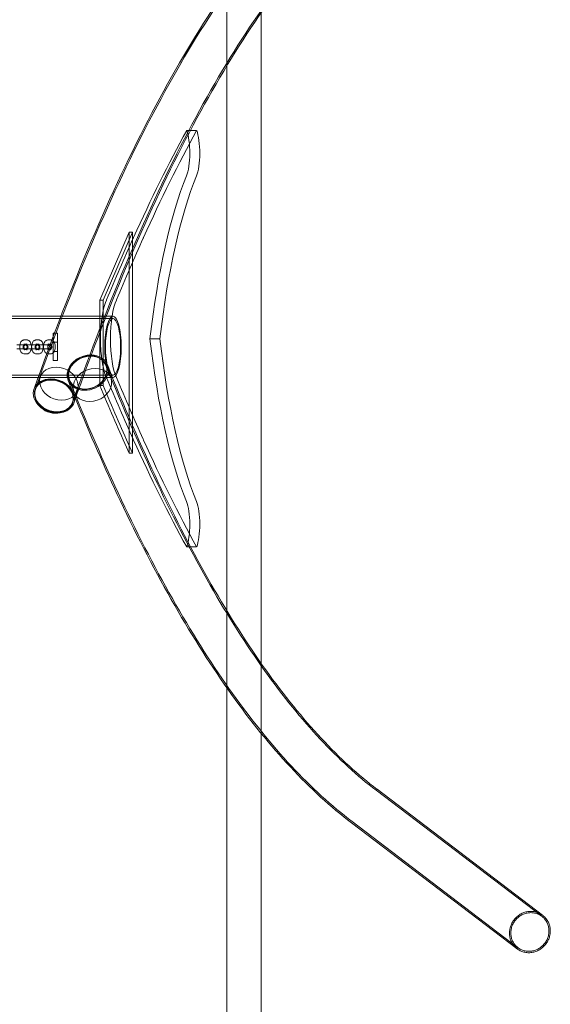
# Model space of a CAD drawing. Units: millimetres. Extents: x 3159 to 6209, y -6450 to 1050.
# Drawn here: x 5438 to 6209, y -3655 to -2225 of the extents above; entities that cross this region are included whole.
import ezdxf

# ---------------------------------------------------------------- set-up
doc = ezdxf.new("R2010")
doc.units = ezdxf.units.MM

# ---------------------------------------------------------------- blocks, each defined once
blk = doc.blocks.new('A$Cdb72b7e5')
at = {"color": 0, "linetype": 'Continuous', "lineweight": 0}
for p, q in [((-2233.3, -778.7), (-2233.3, -891.4)), ((-2183.3, -814.2), (-2183.3, -1759.8)), ((-2233.3, -891.4), (-2233.3, -1683.1)), ((-2286.3, -985.5), (-2291.6, -985.5)), ((-2277.1, -985.5), (-2286.3, -985.5)), ((-2375, -1133), (-2417.7, -1232.1)), ((-2412.9, -1232.1), (-2370.2, -1133)), ((-2375, -1454.1), (-2375, -1133)), ((-2375, -1133), (-2370.2, -1133)), ((-2370.2, -1133), (-2370.2, -1454.1)), ((-2417.7, -1232.1), (-2412.9, -1232.1)), ((-2417.7, -1232.1), (-2417.7, -1278.8)), ((-2412.9, -1356.1), (-2412.9, -1232.1)), ((-2398.6, -1258.5), (-4177.8, -1258.5)), ((-2474.4, -1255.3), (-4102.1, -1255.3)), ((-2398.6, -1255.3), (-2474.4, -1255.3)), ((-2485.3, -1293.1), (-2485.3, -1279.8)), ((-2479.3, -1279.8), (-2485.3, -1279.8)), ((-2479.3, -1279.8), (-2479.3, -1293.1)), ((-2417.7, -1278.8), (-2417.7, -1314.5)), ((-2526.2, -1296.8), (-2538.2, -1296.8)), ((-2523.3, -1289.8), (-2527.9, -1289.8)), ((-2523.3, -1295.8), (-2527.9, -1295.8)), ((-2525.4, -1296.8), (-2526.2, -1296.8)), ((-2520.9, -1296.8), (-2525.4, -1296.8)), ((-2508.9, -1296.8), (-2520.9, -1296.8)), ((-2506, -1289.8), (-2510.6, -1289.8)), ((-2506, -1295.8), (-2510.6, -1295.8)), ((-2508.1, -1296.8), (-2508.9, -1296.8)), ((-2503.6, -1296.8), (-2508.1, -1296.8)), ((-2490.3, -1296.8), (-2503.6, -1296.8)), ((-2488.7, -1289.8), (-2493.2, -1289.8)), ((-2488.7, -1295.8), (-2493.2, -1295.8)), ((-2485.3, -1293.1), (-2479.3, -1293.1)), ((-2485.3, -1306.4), (-2485.3, -1293.1)), ((-2479.3, -1293.1), (-2479.3, -1306.4)), ((-2345, -1288), (-2330.5, -1288)), ((-2538.2, -1302.8), (-2526.2, -1302.8)), ((-2527.9, -1303.8), (-2523.3, -1303.8)), ((-2527.9, -1309.8), (-2523.3, -1309.8)), ((-2526.2, -1302.8), (-2525.4, -1302.8)), ((-2520.9, -1302.8), (-2525.4, -1302.8)), ((-2520.9, -1302.8), (-2508.9, -1302.8)), ((-2510.6, -1303.8), (-2506, -1303.8)), ((-2510.6, -1309.8), (-2506, -1309.8)), ((-2508.9, -1302.8), (-2508.1, -1302.8)), ((-2503.6, -1302.8), (-2508.1, -1302.8)), ((-2503.6, -1302.8), (-2490.3, -1302.8)), ((-2493.2, -1303.8), (-2488.7, -1303.8)), ((-2493.2, -1309.8), (-2488.7, -1309.8)), ((-2479.3, -1306.4), (-2485.3, -1306.4)), ((-2485.3, -1319.8), (-2485.3, -1306.4)), ((-2479.3, -1306.4), (-2479.3, -1319.8)), ((-2417.7, -1314.5), (-2417.7, -1356.1)), ((-2479.3, -1319.8), (-2485.3, -1319.8)), ((-2401.8, -1344.6), (-2409, -1326.6)), ((-2398.6, -1341), (-4177.8, -1341)), ((-2507.4, -1344.2), (-4069, -1344.2)), ((-2511.1, -1360.5), (-2503.9, -1342.6)), ((-2398.6, -1344.2), (-2507.4, -1344.2)), ((-2455.1, -1365.8), (-2462.2, -1347.8)), ((-2417.7, -1356.1), (-2412.9, -1356.1)), ((-2457.8, -1381.7), (-2450.7, -1363.8)), ((-2378.9, -1445.6), (-2375, -1454.1)), ((-2375, -1454.1), (-2370.2, -1454.1)), ((-2370.2, -1454.1), (-2374, -1445.6)), ((-2285.9, -1590.5), (-2291.6, -1590.5)), ((-2277.1, -1590.5), (-2285.9, -1590.5)), ((-2233.3, -1683.1), (-2233.3, -1795.2)), ((-2183.3, -1759.8), (-2183.3, -1861.5)), ((-2233.3, -1795.2), (-2233.3, -4999.8)), ((-2183.3, -1861.5), (-2183.3, -5049.8)), ((-2016.4, -1944), (-1775.7, -2127.1)), ((-2015.1, -1942.4), (-1774.5, -2125.5)), ((-2052.3, -1991.2), (-2052.2, -1991.2)), ((-2052.2, -1991.2), (-1811.6, -2174.3)), ((-2051, -1989.6), (-1810.4, -2172.7))]:
    blk.add_line(p, q, dxfattribs=at)
for centre, radius, start, end in [((-2526.2, -1299.8), 3, 90, 270), ((-2525, -1299.8), 3, 90, 270), ((-2526.2, -1299.8), 3, 270, 90), ((-2525, -1299.8), 3, 270, 90), ((-2508.9, -1299.8), 3, 90, 270), ((-2507.7, -1299.8), 3, 90, 270), ((-2508.9, -1299.8), 3, 270, 90), ((-2507.7, -1299.8), 3, 270, 90), ((-2490.3, -1299.8), 3, 90, 270), ((-2490.3, -1299.8), 3, 270, 90), ((-2433.5, -1342.6), 30.6, 84.2383, 167.9169), ((-2433.5, -1342.6), 30.7, 55.5423, 84.2383), ((-2482.3, -1365.7), 30.6, 192.0831, 304.4577)]:
    blk.add_arc(centre, radius, start, end, dxfattribs=at)
for centre, major_axis, ratio, start_param, end_param in [((-1821.1, -4837.3), (0, -4259.2), 0.258819, -2.700637, -2.621794), ((-2297.3, -1018.2), (0, 39.5), 0.258819, -2.574244, -0.594615), ((-1774.6, -5054.2), (0, -4509), 0.258819, -2.62127, -2.582559), ((-2350.9, -1168), (0, -30), 0.258819, -2.716528, -2.62127), ((-2385.8, -1287.8), (0, -63.6), 0.258819, -2.650973, -1.567465), ((-2400.3, -1288.2), (0, -63.6), 0.258819, -1.574128, -1.119665), ((-2215, -1058.9), (0, -552.2), 0.258819, -1.142934, -0.567626), ((-2200.5, -1058.9), (0, -552.2), 0.258819, -1.142934, -0.567626), ((-2400.3, -1288.2), (0, -63.6), 0.258819, -1.119665, -0.49062), ((-2428.5, -1355.2), (-26.6, -10.6), 0.810094, -2.028004, 4.255181), ((-1789.1, 2478.3), (0, -4509), 0.258819, -0.559034, -0.520323), ((-2484.4, -1371.1), (26.6, -10.6), 0.810094, -1.113588707292669, 5.169596599886917), ((-2484.4, -1371.1), (-26.9, 10.7), 0.810094, -2.684385, 0.457208), ((-1819, 2350.6), (0, -4369.3), 0.258819, -0.557934, -0.517955), ((-2484.4, -1371.1), (26.9, -10.7), 0.810094, -2.684385, -2.644472), ((-2484.4, -1371.1), (26.9, -10.7), 0.810094, -2.644472, -0.497121), ((-2484.4, -1371.1), (26.9, -10.7), 0.810094, -0.497121, 0.457208), ((-2365.4, -1408), (0, -30), 0.258819, -0.520323, -0.425064), ((-1806.6, 2261.3), (0, -4259.2), 0.258819, -0.519798, -0.440955), ((-2282.8, -1557.8), (0, 39.5), 0.258819, -2.546978, -0.567349)]:
    blk.add_ellipse(centre, major_axis=major_axis, ratio=ratio, start_param=start_param, end_param=end_param, dxfattribs=at)
at = {"color": 0, "linetype": 'Continuous', "lineweight": 0, "extrusion": (0, 0, -1)}
for centre, major_axis, ratio, start_param, end_param in [((-1806.6, -4837.3), (0, 4259.2), 0.258819, -0.519798, -0.440955), ((-2282.8, -1018.2), (0, -39.5), 0.258819, -2.546978, -0.567349), ((-2215, -1517.1), (0, 552.2), 0.258819, -1.142934, -0.567626), ((-2200.5, -1517.1), (0, 552.2), 0.258819, -1.142934, -0.567626), ((-1789.1, -5054.2), (0, 4509), 0.258819, -0.559034, -0.520323), ((-2365.4, -1168), (0, 30), 0.258819, -0.520323, -0.425064), ((-2400.3, -1287.8), (0, 63.6), 0.258819, -1.37684, -0.49062), ((-2398.6, -1299.8), (0, -44.5), 0.267949, -1.570796, 4.712389), ((-2398.6, -1299.8), (0, 41.2), 0.267949, -4.712389, 1.570796), ((-2400.3, -1287.8), (0, 63.6), 0.258819, -1.574128, -1.37684), ((-2385.8, -1288.2), (0, 63.6), 0.258819, -2.650973, -1.567465), ((-2435.3, -1337.2), (-28.5, -11.3), 0.809581, -0.801968, 2.027412), ((-2435.6, -1337.2), (26.6, 10.6), 0.810094, -1.113588707292669, 5.169596599886917), ((-2435.3, -1337.2), (-26.6, -10.6), 0.809581, -2.624728, 2.027412), ((-2435.6, -1337.2), (26.9, 10.7), 0.810094, -2.684385, -0.497121), ((-2435.3, -1337.2), (28.5, 11.3), 0.809581, -1.085585, 2.339625), ((-2435.3, -1337.2), (26.6, 10.6), 0.809581, -1.114181, 0.406524), ((-2435.3, -1337.2), (28.5, 11.3), 0.809581, -1.114181, -1.085585), ((-2477.3, -1353.2), (-26.6, 10.6), 0.810094, -2.028004, 4.255181), ((-2435.6, -1337.2), (26.9, 10.7), 0.810094, -0.497121, 0.457208), ((-2435.6, -1337.2), (-26.9, -10.7), 0.810094, -2.684385, 0.457208), ((-2435.3, -1337.2), (-26.6, -10.6), 0.809581, -2.735069, -2.624728), ((-1774.6, 2478.3), (0, 4509), 0.258819, -2.62127, -2.582559), ((-2484.4, -1371.1), (-28.9, 10.2), 0.779249, -1.084716, 1.145075), ((-2484.4, -1371.1), (27, -9.5), 0.779249, -1.041537, 3.331687), ((-2484.4, -1371.1), (-27, 9.5), 0.779249, 0.190094, 1.145075), ((-2484.4, -1371.1), (28.9, -10.2), 0.779249, -1.996518, 1.005263), ((-2484.4, -1371.1), (27, -9.5), 0.779249, -1.996518, -1.041537), ((-1814.1, 2350.6), (0, 4369.3), 0.258819, -2.623637, -2.583659), ((-2484.4, -1371.1), (-28.9, 10.2), 0.779249, -2.136329, -1.084716), ((-1821.1, 2261.3), (0, 4259.2), 0.258819, -2.700637, -2.621794), ((-2350.9, -1408), (0, 30), 0.258819, -2.716528, -2.62127), ((-2297.3, -1557.8), (0, -39.5), 0.258819, -2.574244, -0.594615)]:
    blk.add_ellipse(centre, major_axis=major_axis, ratio=ratio, start_param=start_param, end_param=end_param, dxfattribs=at)
at = {"color": 0, "linetype": 'Continuous', "lineweight": 0}
for points, knots in [([(-2052.2, -580.9), (-2086.5, -607.2), (-2120, -639), (-2185.8, -713), (-2218, -755.2), (-2281, -849.9), (-2311.9, -902.3), (-2372.1, -1017), (-2401.5, -1079.2), (-2458.7, -1213.1), (-2486.4, -1284.8), (-2513.3, -1360.9)], [0.1962301, 0.1962301, 0.1962301, 0.1962301, 0.2834211, 0.2834211, 0.3706122, 0.3706122, 0.4578032, 0.4578032, 0.5449942, 0.5449942, 0.6321852, 0.6321852, 0.6321852, 0.6321852]), ([(-2051, -582.5), (-2085.1, -608.7), (-2118.6, -640.4), (-2184.2, -714.2), (-2216.3, -756.4), (-2279.3, -850.9), (-2310.1, -903.3), (-2370.3, -1017.8), (-2399.7, -1080), (-2456.8, -1213.9), (-2484.6, -1285.5), (-2511.5, -1361.6)], [0.19623, 0.19623, 0.19623, 0.19623, 0.283421, 0.283421, 0.3706121, 0.3706121, 0.4578031, 0.4578031, 0.5449942, 0.5449942, 0.6321852, 0.6321852, 0.6321852, 0.6321852]), ([(-2016.1, -627.9), (-2046.9, -651.6), (-2077.8, -680.7), (-2139.3, -750), (-2169.9, -790), (-2230.3, -880.8), (-2260.2, -931.4), (-2318.8, -1042.9), (-2347.5, -1103.8), (-2403.6, -1235.1), (-2430.9, -1305.6), (-2457.4, -1380.7)], [0.1962259, 0.1962259, 0.1962259, 0.1962259, 0.2834178, 0.2834178, 0.3706096, 0.3706096, 0.4578015, 0.4578015, 0.5449934, 0.5449934, 0.6321852, 0.6321852, 0.6321852, 0.6321852]), ([(-2014.9, -629.5), (-2045.6, -653.1), (-2076.4, -682.1), (-2137.7, -751.2), (-2168.3, -791.2), (-2228.6, -881.8), (-2258.4, -932.4), (-2317, -1043.8), (-2345.7, -1104.6), (-2401.7, -1235.9), (-2429, -1306.3), (-2455.5, -1381.3)], [0.1962258, 0.1962258, 0.1962258, 0.1962258, 0.2834177, 0.2834177, 0.3706096, 0.3706096, 0.4578015, 0.4578015, 0.5449934, 0.5449934, 0.6321852, 0.6321852, 0.6321852, 0.6321852]), ([(-2527.9, -1289.8), (-2528.4, -1289.8), (-2529, -1289.9), (-2530.1, -1290.3), (-2530.5, -1290.6), (-2531.5, -1291.4), (-2531.9, -1292), (-2532.8, -1293.4), (-2533.2, -1294.3), (-2533.7, -1296.2), (-2533.9, -1297.3), (-2534.1, -1299.4), (-2534.1, -1300.4), (-2533.9, -1302.4), (-2533.7, -1303.4), (-2533.2, -1305.4), (-2532.8, -1306.3), (-2532, -1307.5), (-2531.7, -1307.9), (-2531, -1308.5), (-2530.7, -1308.8), (-2529.8, -1309.4), (-2529.1, -1309.7), (-2528.2, -1309.8), (-2528, -1309.8), (-2527.9, -1309.8)], [0, 0, 0, 0, 0.17287, 0.17287, 0.366427, 0.366427, 0.631265, 0.631265, 1.01084, 1.01084, 1.399015, 1.399015, 1.767565, 1.767565, 2.136753, 2.136753, 2.525352, 2.525352, 2.713108, 2.713108, 2.860832, 2.860832, 3.088355, 3.088355, 3.141593, 3.141593, 3.141593, 3.141593]), ([(-2527.9, -1295.8), (-2527.5, -1295.8), (-2527.2, -1295.6), (-2527.1, -1295.5), (-2527.1, -1295.5), (-2527.1, -1295.6), (-2527.2, -1295.7), (-2527.3, -1295.9), (-2527.4, -1296.1), (-2527.6, -1296.5), (-2527.7, -1296.8), (-2527.9, -1297.5), (-2527.9, -1298), (-2528, -1298.9), (-2528.1, -1299.4), (-2528.1, -1300.4), (-2528, -1300.9), (-2527.9, -1301.8), (-2527.8, -1302.2), (-2527.6, -1302.9), (-2527.5, -1303.2), (-2527.3, -1303.7), (-2527.2, -1303.8), (-2527.1, -1304), (-2527.1, -1304), (-2527.1, -1304), (-2527.1, -1304), (-2527.4, -1303.9), (-2527.6, -1303.8), (-2527.8, -1303.8), (-2527.9, -1303.8), (-2527.9, -1303.8)], [0, 0, 0, 0, 0.304531, 0.304531, 0.488111, 0.488111, 0.662096, 0.662096, 0.855217, 0.855217, 1.075945, 1.075945, 1.321907, 1.321907, 1.584193, 1.584193, 1.851671, 1.851671, 2.112502, 2.112502, 2.353944, 2.353944, 2.565229, 2.565229, 2.747195, 2.747195, 2.92011, 2.92011, 3.128266, 3.128266, 3.141593, 3.141593, 3.141593, 3.141593]), ([(-2523.3, -1303.8), (-2523.7, -1303.8), (-2524, -1303.9), (-2524.1, -1304), (-2524.1, -1304), (-2524.1, -1304), (-2524, -1303.9), (-2523.9, -1303.7), (-2523.8, -1303.5), (-2523.6, -1303), (-2523.5, -1302.7), (-2523.3, -1302), (-2523.3, -1301.6), (-2523.1, -1300.7), (-2523.1, -1300.2), (-2523.1, -1299.2), (-2523.2, -1298.7), (-2523.3, -1297.8), (-2523.4, -1297.3), (-2523.6, -1296.6), (-2523.7, -1296.3), (-2523.9, -1295.9), (-2524, -1295.7), (-2524.1, -1295.6), (-2524.1, -1295.5), (-2524.1, -1295.5), (-2524.1, -1295.6), (-2523.8, -1295.7), (-2523.6, -1295.8), (-2523.3, -1295.8), (-2523.3, -1295.8), (-2523.3, -1295.8)], [3.141593, 3.141593, 3.141593, 3.141593, 3.446124, 3.446124, 3.629703, 3.629703, 3.803688, 3.803688, 3.99681, 3.99681, 4.217538, 4.217538, 4.4635, 4.4635, 4.725786, 4.725786, 4.993263, 4.993263, 5.254094, 5.254094, 5.495536, 5.495536, 5.706822, 5.706822, 5.888788, 5.888788, 6.061703, 6.061703, 6.269859, 6.269859, 6.283185, 6.283185, 6.283185, 6.283185]), ([(-2523.3, -1309.8), (-2522.8, -1309.8), (-2522.2, -1309.7), (-2521.1, -1309.3), (-2520.6, -1309), (-2519.7, -1308.1), (-2519.2, -1307.6), (-2518.4, -1306.2), (-2518, -1305.3), (-2517.4, -1303.3), (-2517.3, -1302.3), (-2517.1, -1300.2), (-2517.1, -1299.2), (-2517.3, -1297.1), (-2517.5, -1296.1), (-2518, -1294.2), (-2518.4, -1293.3), (-2519.2, -1292), (-2519.5, -1291.7), (-2520.1, -1291), (-2520.5, -1290.7), (-2521.4, -1290.2), (-2522.1, -1289.9), (-2523, -1289.8), (-2523.1, -1289.8), (-2523.3, -1289.8)], [3.141593, 3.141593, 3.141593, 3.141593, 3.314462, 3.314462, 3.50802, 3.50802, 3.772858, 3.772858, 4.152432, 4.152432, 4.540607, 4.540607, 4.909157, 4.909157, 5.278346, 5.278346, 5.666944, 5.666944, 5.854701, 5.854701, 6.002424, 6.002424, 6.229948, 6.229948, 6.283185, 6.283185, 6.283185, 6.283185]), ([(-2510.6, -1289.8), (-2511.1, -1289.8), (-2511.7, -1289.9), (-2512.7, -1290.3), (-2513.2, -1290.6), (-2514.2, -1291.4), (-2514.6, -1292), (-2515.5, -1293.4), (-2515.9, -1294.3), (-2516.4, -1296.2), (-2516.6, -1297.3), (-2516.8, -1299.4), (-2516.8, -1300.4), (-2516.6, -1302.4), (-2516.4, -1303.4), (-2515.8, -1305.4), (-2515.5, -1306.3), (-2514.7, -1307.5), (-2514.4, -1307.9), (-2513.7, -1308.5), (-2513.4, -1308.8), (-2512.5, -1309.4), (-2511.8, -1309.7), (-2510.9, -1309.8), (-2510.7, -1309.8), (-2510.6, -1309.8)], [0, 0, 0, 0, 0.17287, 0.17287, 0.366427, 0.366427, 0.631265, 0.631265, 1.01084, 1.01084, 1.399015, 1.399015, 1.767565, 1.767565, 2.136753, 2.136753, 2.525352, 2.525352, 2.713108, 2.713108, 2.860832, 2.860832, 3.088355, 3.088355, 3.141593, 3.141593, 3.141593, 3.141593]), ([(-2510.6, -1295.8), (-2510.2, -1295.8), (-2509.9, -1295.6), (-2509.8, -1295.5), (-2509.7, -1295.5), (-2509.8, -1295.6), (-2509.9, -1295.7), (-2510, -1295.9), (-2510.1, -1296.1), (-2510.3, -1296.5), (-2510.4, -1296.8), (-2510.5, -1297.5), (-2510.6, -1298), (-2510.7, -1298.9), (-2510.8, -1299.4), (-2510.7, -1300.4), (-2510.7, -1300.9), (-2510.6, -1301.8), (-2510.5, -1302.2), (-2510.3, -1302.9), (-2510.2, -1303.2), (-2510, -1303.7), (-2509.9, -1303.8), (-2509.8, -1304), (-2509.8, -1304), (-2509.8, -1304), (-2509.8, -1304), (-2510.1, -1303.9), (-2510.3, -1303.8), (-2510.5, -1303.8), (-2510.5, -1303.8), (-2510.6, -1303.8)], [0, 0, 0, 0, 0.304531, 0.304531, 0.488111, 0.488111, 0.662096, 0.662096, 0.855217, 0.855217, 1.075945, 1.075945, 1.321907, 1.321907, 1.584193, 1.584193, 1.851671, 1.851671, 2.112502, 2.112502, 2.353944, 2.353944, 2.565229, 2.565229, 2.747195, 2.747195, 2.92011, 2.92011, 3.128266, 3.128266, 3.141593, 3.141593, 3.141593, 3.141593]), ([(-2506, -1303.8), (-2506.3, -1303.8), (-2506.7, -1303.9), (-2506.8, -1304), (-2506.8, -1304), (-2506.8, -1304), (-2506.7, -1303.9), (-2506.6, -1303.7), (-2506.5, -1303.5), (-2506.3, -1303), (-2506.2, -1302.7), (-2506, -1302), (-2505.9, -1301.6), (-2505.8, -1300.7), (-2505.8, -1300.2), (-2505.8, -1299.2), (-2505.9, -1298.7), (-2506, -1297.8), (-2506.1, -1297.3), (-2506.3, -1296.6), (-2506.4, -1296.3), (-2506.6, -1295.9), (-2506.7, -1295.7), (-2506.8, -1295.6), (-2506.8, -1295.5), (-2506.8, -1295.5), (-2506.7, -1295.6), (-2506.5, -1295.7), (-2506.3, -1295.8), (-2506, -1295.8), (-2506, -1295.8), (-2506, -1295.8)], [3.141593, 3.141593, 3.141593, 3.141593, 3.446124, 3.446124, 3.629703, 3.629703, 3.803688, 3.803688, 3.99681, 3.99681, 4.217538, 4.217538, 4.4635, 4.4635, 4.725786, 4.725786, 4.993263, 4.993263, 5.254094, 5.254094, 5.495536, 5.495536, 5.706822, 5.706822, 5.888788, 5.888788, 6.061703, 6.061703, 6.269859, 6.269859, 6.283185, 6.283185, 6.283185, 6.283185]), ([(-2506, -1309.8), (-2505.4, -1309.8), (-2504.9, -1309.7), (-2503.8, -1309.3), (-2503.3, -1309), (-2502.4, -1308.1), (-2501.9, -1307.6), (-2501.1, -1306.2), (-2500.7, -1305.3), (-2500.1, -1303.3), (-2500, -1302.3), (-2499.8, -1300.2), (-2499.8, -1299.2), (-2500, -1297.1), (-2500.2, -1296.1), (-2500.7, -1294.2), (-2501.1, -1293.3), (-2501.9, -1292), (-2502.2, -1291.7), (-2502.8, -1291), (-2503.2, -1290.7), (-2504.1, -1290.2), (-2504.8, -1289.9), (-2505.7, -1289.8), (-2505.8, -1289.8), (-2506, -1289.8)], [3.141593, 3.141593, 3.141593, 3.141593, 3.314462, 3.314462, 3.50802, 3.50802, 3.772858, 3.772858, 4.152432, 4.152432, 4.540607, 4.540607, 4.909157, 4.909157, 5.278346, 5.278346, 5.666944, 5.666944, 5.854701, 5.854701, 6.002424, 6.002424, 6.229948, 6.229948, 6.283185, 6.283185, 6.283185, 6.283185]), ([(-2493.2, -1289.8), (-2493.8, -1289.8), (-2494.4, -1289.9), (-2495.4, -1290.3), (-2495.9, -1290.6), (-2496.9, -1291.4), (-2497.3, -1292), (-2498.2, -1293.4), (-2498.6, -1294.3), (-2499.1, -1296.2), (-2499.3, -1297.3), (-2499.5, -1299.4), (-2499.5, -1300.4), (-2499.3, -1302.4), (-2499.1, -1303.4), (-2498.5, -1305.4), (-2498.2, -1306.3), (-2497.4, -1307.5), (-2497.1, -1307.9), (-2496.4, -1308.5), (-2496.1, -1308.8), (-2495.2, -1309.4), (-2494.5, -1309.7), (-2493.6, -1309.8), (-2493.4, -1309.8), (-2493.2, -1309.8)], [0, 0, 0, 0, 0.17287, 0.17287, 0.366427, 0.366427, 0.631265, 0.631265, 1.01084, 1.01084, 1.399015, 1.399015, 1.767565, 1.767565, 2.136753, 2.136753, 2.525352, 2.525352, 2.713108, 2.713108, 2.860832, 2.860832, 3.088355, 3.088355, 3.141593, 3.141593, 3.141593, 3.141593]), ([(-2493.2, -1295.8), (-2492.9, -1295.8), (-2492.6, -1295.6), (-2492.4, -1295.5), (-2492.4, -1295.5), (-2492.5, -1295.6), (-2492.6, -1295.7), (-2492.7, -1295.9), (-2492.8, -1296.1), (-2493, -1296.5), (-2493.1, -1296.8), (-2493.2, -1297.5), (-2493.3, -1298), (-2493.4, -1298.9), (-2493.4, -1299.4), (-2493.4, -1300.4), (-2493.4, -1300.9), (-2493.3, -1301.8), (-2493.2, -1302.2), (-2493, -1302.9), (-2492.9, -1303.2), (-2492.7, -1303.7), (-2492.6, -1303.8), (-2492.5, -1304), (-2492.4, -1304), (-2492.5, -1304), (-2492.5, -1304), (-2492.8, -1303.9), (-2493, -1303.8), (-2493.2, -1303.8), (-2493.2, -1303.8), (-2493.2, -1303.8)], [0, 0, 0, 0, 0.304531, 0.304531, 0.488111, 0.488111, 0.662096, 0.662096, 0.855217, 0.855217, 1.075945, 1.075945, 1.321907, 1.321907, 1.584193, 1.584193, 1.851671, 1.851671, 2.112502, 2.112502, 2.353944, 2.353944, 2.565229, 2.565229, 2.747195, 2.747195, 2.92011, 2.92011, 3.128266, 3.128266, 3.141593, 3.141593, 3.141593, 3.141593]), ([(-2488.7, -1303.8), (-2489, -1303.8), (-2489.3, -1303.9), (-2489.5, -1304), (-2489.5, -1304), (-2489.4, -1304), (-2489.4, -1303.9), (-2489.2, -1303.7), (-2489.2, -1303.5), (-2489, -1303), (-2488.9, -1302.7), (-2488.7, -1302), (-2488.6, -1301.6), (-2488.5, -1300.7), (-2488.5, -1300.2), (-2488.5, -1299.2), (-2488.5, -1298.7), (-2488.7, -1297.8), (-2488.8, -1297.3), (-2489, -1296.6), (-2489.1, -1296.3), (-2489.3, -1295.9), (-2489.3, -1295.7), (-2489.5, -1295.6), (-2489.5, -1295.5), (-2489.5, -1295.5), (-2489.4, -1295.6), (-2489.2, -1295.7), (-2489, -1295.8), (-2488.7, -1295.8), (-2488.7, -1295.8), (-2488.7, -1295.8)], [3.141593, 3.141593, 3.141593, 3.141593, 3.446124, 3.446124, 3.629703, 3.629703, 3.803688, 3.803688, 3.99681, 3.99681, 4.217538, 4.217538, 4.4635, 4.4635, 4.725786, 4.725786, 4.993263, 4.993263, 5.254094, 5.254094, 5.495536, 5.495536, 5.706822, 5.706822, 5.888788, 5.888788, 6.061703, 6.061703, 6.269859, 6.269859, 6.283185, 6.283185, 6.283185, 6.283185]), ([(-2488.7, -1309.8), (-2488.1, -1309.8), (-2487.6, -1309.7), (-2486.5, -1309.3), (-2486, -1309), (-2485.1, -1308.1), (-2484.6, -1307.6), (-2483.8, -1306.2), (-2483.4, -1305.3), (-2482.8, -1303.3), (-2482.6, -1302.3), (-2482.5, -1300.2), (-2482.5, -1299.2), (-2482.7, -1297.1), (-2482.9, -1296.1), (-2483.4, -1294.2), (-2483.8, -1293.3), (-2484.6, -1292), (-2484.9, -1291.7), (-2485.5, -1291), (-2485.8, -1290.7), (-2486.8, -1290.2), (-2487.4, -1289.9), (-2488.3, -1289.8), (-2488.5, -1289.8), (-2488.7, -1289.8)], [3.141593, 3.141593, 3.141593, 3.141593, 3.314462, 3.314462, 3.50802, 3.50802, 3.772858, 3.772858, 4.152432, 4.152432, 4.540607, 4.540607, 4.909157, 4.909157, 5.278346, 5.278346, 5.666944, 5.666944, 5.854701, 5.854701, 6.002424, 6.002424, 6.229948, 6.229948, 6.283185, 6.283185, 6.283185, 6.283185]), ([(-2016.4, -1944), (-2043.4, -1923.5), (-2070.6, -1898.7), (-2124.6, -1840.7), (-2151.6, -1807.5), (-2205, -1732.9), (-2231.5, -1691.4), (-2283.6, -1600.5), (-2309.3, -1551), (-2359.8, -1444.5), (-2384.5, -1387.4), (-2408.7, -1326.6)], [3.3355975, 3.3355975, 3.3355975, 3.3355975, 3.4121828, 3.4121828, 3.4887681, 3.4887681, 3.5653534, 3.5653534, 3.6419387, 3.6419387, 3.718524, 3.718524, 3.718524, 3.718524]), ([(-2015.2, -1942.4), (-2042.1, -1922), (-2069.2, -1897.3), (-2123.1, -1839.4), (-2150, -1806.3), (-2203.4, -1731.8), (-2229.8, -1690.3), (-2281.9, -1599.5), (-2307.6, -1550.1), (-2358, -1443.7), (-2382.7, -1386.6), (-2406.8, -1325.9)], [3.3355973, 3.3355973, 3.3355973, 3.3355973, 3.4121827, 3.4121827, 3.488768, 3.488768, 3.5653533, 3.5653533, 3.6419387, 3.6419387, 3.718524, 3.718524, 3.718524, 3.718524]), ([(-2051, -1989.6), (-2081, -1966.9), (-2110.5, -1939.9), (-2168.5, -1877.8), (-2197, -1842.6), (-2252.9, -1764.4), (-2280.3, -1721.4), (-2334.2, -1627.5), (-2360.6, -1576.8), (-2412.2, -1467.8), (-2437.4, -1409.6), (-2461.9, -1347.8)], [3.3356022, 3.3356022, 3.3356022, 3.3356022, 3.4121866, 3.4121866, 3.4887709, 3.4887709, 3.5653553, 3.5653553, 3.6419396, 3.6419396, 3.718524, 3.718524, 3.718524, 3.718524]), ([(-2052.2, -1991.2), (-2082.3, -1968.4), (-2111.9, -1941.3), (-2170, -1879), (-2198.5, -1843.8), (-2254.6, -1765.5), (-2282.1, -1722.4), (-2335.9, -1628.5), (-2362.4, -1577.7), (-2410.3, -1476.4), (-2432, -1426.9), (-2453.2, -1374.8)], [3.3356024, 3.3356024, 3.3356024, 3.3356024, 3.4121867, 3.4121867, 3.488771, 3.488771, 3.5653553, 3.5653553, 3.6419397, 3.6419397, 3.7075855, 3.7075855, 3.7075855, 3.7075855]), ([(-1774.5, -2125.5), (-1774.8, -2125.3), (-1775.1, -2125.1), (-1776.1, -2124.4), (-1777, -2123.9), (-1778.6, -2122.9), (-1779.5, -2122.5), (-1781.1, -2121.8), (-1782, -2121.5), (-1783.9, -2120.9), (-1784.8, -2120.6), (-1786.7, -2120.2), (-1787.7, -2120.1), (-1789.7, -2119.9), (-1790.6, -2119.9), (-1792.4, -2119.9), (-1793.4, -2119.9), (-1795.3, -2120.1), (-1796.3, -2120.2), (-1798.3, -2120.6), (-1799.3, -2120.9), (-1801.2, -2121.5), (-1802.1, -2121.8), (-1803.8, -2122.5), (-1804.7, -2122.9), (-1806.5, -2123.9), (-1807.4, -2124.4), (-1809.1, -2125.5), (-1809.9, -2126.1), (-1811.5, -2127.4), (-1812.2, -2128), (-1813.6, -2129.3), (-1814.3, -2130), (-1815.6, -2131.6), (-1816.2, -2132.4), (-1817.4, -2134.1), (-1818, -2134.9), (-1819, -2136.7), (-1819.4, -2137.6), (-1820.2, -2139.3), (-1820.6, -2140.2), (-1821.3, -2142.1), (-1821.5, -2143.1), (-1822, -2145.1), (-1822.2, -2146.1), (-1822.5, -2148), (-1822.6, -2149), (-1822.7, -2150.9), (-1822.7, -2151.8), (-1822.6, -2153.8), (-1822.5, -2154.8), (-1822.2, -2156.8), (-1822.1, -2157.8), (-1821.6, -2159.7), (-1821.3, -2160.6), (-1820.7, -2162.3), (-1820.3, -2163.2), (-1819.5, -2164.9), (-1819, -2165.8), (-1818, -2167.5), (-1817.5, -2168.3), (-1816.3, -2169.8), (-1815.7, -2170.5), (-1814.5, -2171.9), (-1813.8, -2172.5), (-1812.6, -2173.6), (-1812.1, -2173.9), (-1811.6, -2174.3)], [-108.80983, -108.80983, -108.80983, -108.80983, -107.804825, -107.804825, -104.967856, -104.967856, -102.130887, -102.130887, -99.293918, -99.293918, -96.456949, -96.456949, -93.61998, -93.61998, -90.783011, -90.783011, -87.946042, -87.946042, -85.109074, -85.109074, -82.272105, -82.272105, -79.435136, -79.435136, -76.598167, -76.598167, -73.761198, -73.761198, -70.924229, -70.924229, -68.08726, -68.08726, -65.250291, -65.250291, -62.413321, -62.413321, -59.576352, -59.576352, -56.739383, -56.739383, -53.902414, -53.902414, -51.065444, -51.065444, -48.228475, -48.228475, -45.391506, -45.391506, -42.554536, -42.554536, -39.717567, -39.717567, -36.880598, -36.880598, -34.043628, -34.043628, -31.206659, -31.206659, -28.36969, -28.36969, -25.532721, -25.532721, -22.695752, -22.695752, -19.858783, -19.858783, -18.026819, -18.026819, -18.026819, -18.026819]), ([(-1794.5, -2178), (-1795.3, -2178), (-1796.2, -2178), (-1798, -2177.8), (-1799, -2177.7), (-1800.8, -2177.3), (-1801.7, -2177.1), (-1803.4, -2176.5), (-1804.2, -2176.2), (-1805.7, -2175.6), (-1806.5, -2175.2), (-1808.1, -2174.3), (-1808.9, -2173.8), (-1810.4, -2172.8), (-1811.1, -2172.2), (-1812.4, -2171), (-1813.1, -2170.4), (-1814.2, -2169.2), (-1814.8, -2168.5), (-1815.9, -2167.1), (-1816.4, -2166.3), (-1817.3, -2164.8), (-1817.8, -2164), (-1818.5, -2162.3), (-1818.9, -2161.5), (-1819.5, -2159.9), (-1819.7, -2159), (-1820.2, -2157.3), (-1820.3, -2156.3), (-1820.6, -2154.5), (-1820.7, -2153.6), (-1820.8, -2151.7), (-1820.8, -2150.8), (-1820.7, -2149.1), (-1820.6, -2148.2), (-1820.3, -2146.3), (-1820.1, -2145.4), (-1819.7, -2143.5), (-1819.4, -2142.6), (-1818.8, -2140.8), (-1818.4, -2140), (-1817.7, -2138.4), (-1817.3, -2137.6), (-1816.3, -2135.9), (-1815.8, -2135.1), (-1814.7, -2133.5), (-1814.1, -2132.8), (-1812.9, -2131.3), (-1812.2, -2130.7), (-1811, -2129.4), (-1810.3, -2128.8), (-1808.8, -2127.7), (-1808, -2127.1), (-1806.4, -2126), (-1805.6, -2125.6), (-1804, -2124.7), (-1803.1, -2124.3), (-1801.5, -2123.6), (-1800.7, -2123.3), (-1798.9, -2122.8), (-1798, -2122.6), (-1796.1, -2122.2), (-1795.2, -2122), (-1793.4, -2121.9), (-1792.5, -2121.8), (-1790.8, -2121.8), (-1789.9, -2121.9), (-1788.1, -2122), (-1787.2, -2122.2), (-1785.3, -2122.6), (-1784.5, -2122.8), (-1782.7, -2123.3), (-1781.9, -2123.6), (-1780.4, -2124.3), (-1779.6, -2124.7), (-1778, -2125.6), (-1777.2, -2126), (-1775.7, -2127.1), (-1775, -2127.7), (-1773.7, -2128.8), (-1773, -2129.4), (-1771.9, -2130.7), (-1771.3, -2131.3), (-1770.2, -2132.8), (-1769.7, -2133.5), (-1768.8, -2135.1), (-1768.3, -2135.9), (-1767.6, -2137.6), (-1767.2, -2138.4), (-1766.7, -2140), (-1766.4, -2140.8), (-1766, -2142.6), (-1765.8, -2143.5), (-1765.5, -2145.4), (-1765.4, -2146.3), (-1765.3, -2148.2), (-1765.3, -2149.1), (-1765.4, -2150.8), (-1765.5, -2151.7), (-1765.8, -2153.6), (-1766, -2154.5), (-1766.4, -2156.3), (-1766.7, -2157.3), (-1767.3, -2159), (-1767.7, -2159.9), (-1768.4, -2161.5), (-1768.8, -2162.3), (-1769.8, -2164), (-1770.3, -2164.8), (-1771.4, -2166.3), (-1772, -2167.1), (-1773.2, -2168.5), (-1773.9, -2169.2), (-1775.1, -2170.4), (-1775.8, -2171), (-1777.3, -2172.2), (-1778.1, -2172.8), (-1779.7, -2173.8), (-1780.5, -2174.3), (-1782.2, -2175.2), (-1783, -2175.6), (-1784.6, -2176.2), (-1785.5, -2176.5), (-1787.2, -2177.1), (-1788.1, -2177.3), (-1790, -2177.7), (-1790.9, -2177.8), (-1792.7, -2178), (-1793.6, -2178), (-1794.5, -2178)], [-169.718321, -169.718321, -169.718321, -169.718321, -167.066473, -167.066473, -164.414624, -164.414624, -161.762775, -161.762775, -159.110927, -159.110927, -156.459078, -156.459078, -153.807229, -153.807229, -151.155381, -151.155381, -148.503532, -148.503532, -145.851683, -145.851683, -143.199834, -143.199834, -140.547985, -140.547985, -137.896137, -137.896137, -135.244288, -135.244288, -132.592439, -132.592439, -129.94059, -129.94059, -127.288741, -127.288741, -124.636892, -124.636892, -121.985043, -121.985043, -119.333194, -119.333194, -116.681345, -116.681345, -114.029496, -114.029496, -111.377647, -111.377647, -108.725798, -108.725798, -106.07395, -106.07395, -103.422101, -103.422101, -100.770252, -100.770252, -98.118404, -98.118404, -95.466555, -95.466555, -92.814706, -92.814706, -90.162858, -90.162858, -87.511009, -87.511009, -84.859161, -84.859161, -82.207312, -82.207312, -79.555464, -79.555464, -76.903615, -76.903615, -74.251766, -74.251766, -71.599918, -71.599918, -68.948069, -68.948069, -66.29622, -66.29622, -63.644372, -63.644372, -60.992523, -60.992523, -58.340674, -58.340674, -55.688825, -55.688825, -53.036976, -53.036976, -50.385127, -50.385127, -47.733278, -47.733278, -45.081429, -45.081429, -42.42958, -42.42958, -39.777731, -39.777731, -37.125882, -37.125882, -34.474033, -34.474033, -31.822184, -31.822184, -29.170336, -29.170336, -26.518487, -26.518487, -23.866638, -23.866638, -21.214789, -21.214789, -18.56294, -18.56294, -15.911092, -15.911092, -13.259243, -13.259243, -10.607394, -10.607394, -7.955546, -7.955546, -5.303697, -5.303697, -2.651849, -2.651849, 0, 0, 0, 0]), ([(-1794.6, -2180), (-1793.7, -2180), (-1792.7, -2180), (-1790.8, -2179.8), (-1789.8, -2179.6), (-1787.8, -2179.2), (-1786.8, -2179), (-1784.9, -2178.4), (-1784, -2178.1), (-1782.3, -2177.4), (-1781.4, -2177), (-1779.6, -2176), (-1778.7, -2175.5), (-1777, -2174.4), (-1776.2, -2173.8), (-1774.6, -2172.5), (-1773.9, -2171.9), (-1772.5, -2170.5), (-1771.8, -2169.8), (-1770.5, -2168.3), (-1769.9, -2167.5), (-1768.7, -2165.8), (-1768.1, -2164.9), (-1767.1, -2163.2), (-1766.7, -2162.3), (-1765.9, -2160.6), (-1765.5, -2159.7), (-1764.9, -2157.8), (-1764.6, -2156.8), (-1764.1, -2154.8), (-1763.9, -2153.8), (-1763.6, -2151.8), (-1763.5, -2150.9), (-1763.4, -2149), (-1763.4, -2148), (-1763.5, -2146.1), (-1763.6, -2145.1), (-1763.9, -2143.1), (-1764.1, -2142.1), (-1764.5, -2140.2), (-1764.8, -2139.3), (-1765.4, -2137.6), (-1765.8, -2136.7), (-1766.6, -2134.9), (-1767.1, -2134.1), (-1768.1, -2132.4), (-1768.7, -2131.6), (-1769.8, -2130), (-1770.4, -2129.3), (-1771.7, -2128), (-1772.3, -2127.4), (-1773.5, -2126.3), (-1774, -2125.9), (-1774.5, -2125.5)], [-181.566023, -181.566023, -181.566023, -181.566023, -178.729054, -178.729054, -175.892085, -175.892085, -173.055116, -173.055116, -170.218147, -170.218147, -167.381178, -167.381178, -164.544209, -164.544209, -161.70724, -161.70724, -158.870271, -158.870271, -156.033302, -156.033302, -153.196333, -153.196333, -150.359363, -150.359363, -147.522394, -147.522394, -144.685425, -144.685425, -141.848456, -141.848456, -139.011486, -139.011486, -136.174517, -136.174517, -133.337548, -133.337548, -130.500578, -130.500578, -127.663609, -127.663609, -124.82664, -124.82664, -121.98967, -121.98967, -119.152701, -119.152701, -116.315732, -116.315732, -113.478763, -113.478763, -110.641794, -110.641794, -108.80983, -108.80983, -108.80983, -108.80983]), ([(-1811.6, -2174.3), (-1811.3, -2174.5), (-1811.1, -2174.7), (-1810, -2175.5), (-1809.1, -2176), (-1807.5, -2177), (-1806.6, -2177.4), (-1805, -2178.1), (-1804.1, -2178.4), (-1802.3, -2179), (-1801.3, -2179.2), (-1799.4, -2179.6), (-1798.4, -2179.8), (-1796.5, -2180), (-1795.5, -2180), (-1794.6, -2180)], [-18.026819, -18.026819, -18.026819, -18.026819, -17.021814, -17.021814, -14.184845, -14.184845, -11.347875, -11.347875, -8.510907, -8.510907, -5.673938, -5.673938, -2.836969, -2.836969, 0, 0, 0, 0])]:
    blk.add_open_spline(points, degree=3, knots=knots, dxfattribs=at)
for points in [[(-2453.2, -1374.8), (-2456.8, -1366.1), (-2460.3, -1357.3), (-2463.8, -1348.5)], [(-2016.4, -1944), (-2016.4, -1944), (-2016.4, -1944), (-2016.4, -1944)], [(-2015.2, -1942.4), (-2015.2, -1942.4), (-2015.1, -1942.4), (-2015.1, -1942.4)], [(-2052.2, -1991.2), (-2052.2, -1991.2), (-2052.3, -1991.2), (-2052.3, -1991.2)], [(-2051, -1989.6), (-2051, -1989.6), (-2051, -1989.6), (-2051, -1989.6)]]:
    blk.add_open_spline(points, degree=3, dxfattribs=at)

msp = doc.modelspace()

# ---------------------------------------------------------------- block references
msp.add_blockref('A$Cdb72b7e5', (7972.1, -1400.3))

doc.saveas('drawing.dxf')
